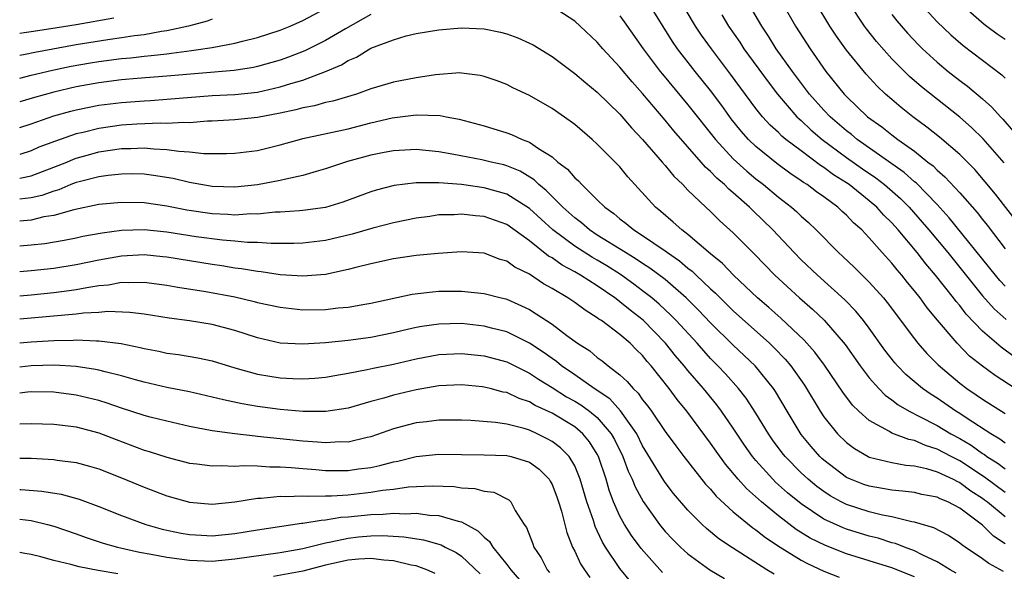
# Model space of a CAD drawing. Units: inches. Extents: x 2550000 to 2553000, y 1557000 to 1560000.
# Drawn here: x 2550000 to 2550087, y 1558229 to 1558278 of the extents above; entities that cross this region are included whole.
import ezdxf

# ---------------------------------------------------------------- set-up
doc = ezdxf.new("R2010")
doc.units = ezdxf.units.IN
doc.header["$MEASUREMENT"] = 0
doc.layers.add('LD25501557_2ft', color=142, linetype='Continuous')

msp = doc.modelspace()

# ---------------------------------------------------------------- linework, layer by layer
at = {"layer": 'LD25501557_2ft'}
for points, elevation in [([(2550087.81, 1558247.81), (2550086.643, 1558248.643), (2550085, 1558250.071), (2550083.575, 1558251.575), (2550083, 1558252.328), (2550082.683, 1558252.683), (2550082.453, 1558253), (2550080.867, 1558255), (2550080.002, 1558256.002), (2550079.242, 1558257), (2550077.568, 1558259), (2550077, 1558259.631), (2550076.303, 1558260.303), (2550075.681, 1558261), (2550075, 1558261.585), (2550073.228, 1558263), (2550073, 1558263.16), (2550071.867, 1558263.867), (2550071, 1558264.525), (2550070.704, 1558264.704), (2550069, 1558265.974), (2550067.657, 1558267), (2550067.295, 1558267.295), (2550067, 1558267.598), (2550066.265, 1558268.264), (2550065.594, 1558269), (2550065, 1558269.728), (2550062.767, 1558272.767), (2550061.067, 1558275), (2550060.203, 1558276.202), (2550059.67, 1558277), (2550057.922, 1558279.922)], 7598), ([(2550079.265, 1558279.265), (2550081, 1558277.36), (2550082.213, 1558276.212), (2550083.289, 1558275.289), (2550086.701, 1558272.701), (2550087, 1558272.411)], 7584), ([(2550000, 1558272.414), (2550001, 1558272.659), (2550002.898, 1558273.102), (2550004.554, 1558273.446), (2550006.254, 1558273.745), (2550007, 1558273.871), (2550009, 1558274.132), (2550009.801, 1558274.199), (2550011, 1558274.344), (2550011.61, 1558274.39), (2550013, 1558274.563), (2550013.402, 1558274.597), (2550015.168, 1558274.832), (2550017, 1558275.11), (2550019, 1558275.483), (2550019.665, 1558275.665), (2550021, 1558275.991), (2550023, 1558276.649), (2550023.866, 1558277), (2550025, 1558277.493), (2550027, 1558278.558)], 7602), ([(2550087, 1558240.191), (2550086.545, 1558240.545), (2550085.748, 1558241), (2550083.644, 1558242.356), (2550083, 1558242.787), (2550082.645, 1558243), (2550081, 1558244.144), (2550080.47, 1558244.47), (2550079.714, 1558245), (2550078.243, 1558246.244), (2550077.509, 1558247), (2550077.269, 1558247.269), (2550076.398, 1558248.398), (2550075, 1558250.343), (2550074.505, 1558251), (2550073.827, 1558251.827), (2550072.844, 1558252.844), (2550070.447, 1558255), (2550069, 1558256.376), (2550068.385, 1558257), (2550066.506, 1558259), (2550064.717, 1558260.717), (2550064.438, 1558261), (2550063, 1558262.279), (2550062.605, 1558262.605), (2550062.228, 1558263), (2550061.562, 1558263.562), (2550061, 1558264.163), (2550060.554, 1558264.554), (2550060.178, 1558265), (2550057.76, 1558267.76), (2550057, 1558268.693), (2550055, 1558271.056), (2550054.071, 1558272.071), (2550053, 1558273.372), (2550051.484, 1558275), (2550051, 1558275.571), (2550049.5, 1558277), (2550049, 1558277.444), (2550047, 1558278.724)], 7604), ([(2550088.571, 1558244.571), (2550086.14, 1558246.14), (2550085, 1558246.971), (2550083.874, 1558247.874), (2550082.77, 1558249), (2550081.034, 1558251.034), (2550080.125, 1558252.125), (2550079.492, 1558253), (2550079, 1558253.623), (2550078.377, 1558254.377), (2550077.887, 1558255), (2550077.473, 1558255.473), (2550077, 1558256.079), (2550076.158, 1558257), (2550075, 1558258.311), (2550074.341, 1558259), (2550073.628, 1558259.628), (2550073, 1558260.3), (2550072.629, 1558260.629), (2550072.241, 1558261), (2550071, 1558261.911), (2550070.357, 1558262.357), (2550069.513, 1558263), (2550069.194, 1558263.194), (2550069, 1558263.342), (2550068.009, 1558264.009), (2550066.857, 1558264.857), (2550065, 1558266.371), (2550064.346, 1558267), (2550063.709, 1558267.709), (2550062.82, 1558268.82), (2550061.988, 1558269.988), (2550061, 1558271.318), (2550059.629, 1558273), (2550058.083, 1558275), (2550057.64, 1558275.64), (2550055.554, 1558279)], 7600), ([(2550087, 1558254.044), (2550086.542, 1558254.542), (2550086.157, 1558255), (2550082.077, 1558260.077), (2550081, 1558261.255), (2550079.149, 1558263.149), (2550079, 1558263.263), (2550078.086, 1558264.086), (2550073.95, 1558267), (2550073.435, 1558267.435), (2550073, 1558267.761), (2550071.556, 1558269), (2550071, 1558269.584), (2550069.732, 1558271), (2550068.218, 1558273), (2550066.804, 1558275), (2550066.109, 1558276.109), (2550065.519, 1558277), (2550064.357, 1558279)], 7594), ([(2550067.344, 1558279), (2550068.491, 1558277), (2550069.788, 1558275), (2550071.188, 1558273), (2550072.803, 1558271), (2550073, 1558270.793), (2550074.868, 1558269), (2550076.108, 1558268.108), (2550077, 1558267.393), (2550077.521, 1558267), (2550079, 1558265.946), (2550080.184, 1558265), (2550080.648, 1558264.648), (2550081, 1558264.29), (2550081.694, 1558263.694), (2550083, 1558262.27), (2550084.53, 1558260.53), (2550085, 1558259.919), (2550085.415, 1558259.415), (2550087, 1558257.342)], 7592), ([(2550088.613, 1558259), (2550086.165, 1558262.165), (2550085.255, 1558263.255), (2550084.327, 1558264.327), (2550083, 1558265.655), (2550081.203, 1558267.203), (2550080.089, 1558268.089), (2550078.853, 1558269), (2550077.818, 1558269.818), (2550077, 1558270.513), (2550076.447, 1558271), (2550075.703, 1558271.703), (2550074.741, 1558272.741), (2550073, 1558274.865), (2550072.106, 1558276.106), (2550071.525, 1558277), (2550070.329, 1558279)], 7590), ([(2550086.935, 1558264.935), (2550085.059, 1558267.059), (2550084.045, 1558268.045), (2550083, 1558268.948), (2550079.628, 1558271.628), (2550078.556, 1558272.556), (2550077, 1558274.118), (2550075.641, 1558275.641), (2550074.756, 1558276.756), (2550074.584, 1558277), (2550073.271, 1558279)], 7588), ([(2550083.032, 1558279.032), (2550085.161, 1558277.161), (2550085.401, 1558277), (2550086.307, 1558276.307), (2550087, 1558275.838)], 7582), ([(2550031, 1558278.019), (2550028.755, 1558276.755), (2550027, 1558275.727), (2550025.182, 1558274.818), (2550023.737, 1558274.263), (2550023, 1558273.996), (2550021, 1558273.419), (2550020.657, 1558273.343), (2550018.925, 1558273.075), (2550013, 1558272.58), (2550010.379, 1558272.379), (2550009, 1558272.254), (2550007, 1558272.003), (2550005, 1558271.637), (2550003, 1558271.177), (2550001.293, 1558270.708), (2550000, 1558270.319)], 7604), ([(2550008.313, 1558277.687), (2550005, 1558277.117), (2550002.749, 1558276.749), (2550001, 1558276.501), (2550000.399, 1558276.399), (2550000, 1558276.347)], 7598), ([(2550017, 1558277.596), (2550016.563, 1558277.437), (2550014.905, 1558277), (2550013, 1558276.585), (2550012.524, 1558276.524), (2550011, 1558276.239), (2550010.134, 1558276.134), (2550009, 1558275.949), (2550007.781, 1558275.781), (2550005, 1558275.329), (2550001.334, 1558274.666), (2550000.476, 1558274.476), (2550000, 1558274.391)], 7600), ([(2550053, 1558277.897), (2550053.383, 1558277.383), (2550055.058, 1558275), (2550056.542, 1558273), (2550056.745, 1558272.745), (2550059, 1558270.057), (2550061.423, 1558267), (2550063, 1558265.293), (2550064.189, 1558264.189), (2550065, 1558263.524), (2550065.677, 1558263), (2550067, 1558261.892), (2550068.159, 1558261), (2550068.603, 1558260.603), (2550069, 1558260.211), (2550069.647, 1558259.647), (2550070.332, 1558259), (2550072.304, 1558257), (2550072.671, 1558256.671), (2550073.696, 1558255.696), (2550075, 1558254.403), (2550076.253, 1558253), (2550076.593, 1558252.593), (2550079, 1558249.378), (2550079.301, 1558249), (2550080.092, 1558248.092), (2550081.084, 1558247.084), (2550083, 1558245.481), (2550083.634, 1558245), (2550084.461, 1558244.461), (2550085, 1558244.079), (2550087, 1558242.797)], 7602), ([(2550061.99, 1558277.99), (2550062.59, 1558277), (2550063.577, 1558275.577), (2550063.949, 1558275), (2550066.073, 1558272.073), (2550066.895, 1558271), (2550068.629, 1558269), (2550068.812, 1558268.812), (2550069, 1558268.659), (2550069.847, 1558267.847), (2550070.846, 1558267), (2550073, 1558265.401), (2550074.405, 1558264.405), (2550075.592, 1558263.592), (2550076.348, 1558263), (2550077.765, 1558261.765), (2550078.524, 1558261), (2550079.693, 1558259.693), (2550080.283, 1558259), (2550081.94, 1558257), (2550085, 1558253.19), (2550086.034, 1558252.034), (2550087.087, 1558251.087)], 7596), ([(2550077, 1558278.025), (2550077.45, 1558277.45), (2550078.378, 1558276.378), (2550079.352, 1558275.352), (2550079.715, 1558275), (2550081, 1558273.815), (2550081.981, 1558273), (2550083, 1558272.191), (2550083.684, 1558271.684), (2550085, 1558270.575), (2550085.838, 1558269.838), (2550086.585, 1558269), (2550086.794, 1558268.794), (2550087.718, 1558267.718)], 7586), ([(2550000, 1558268.04), (2550001, 1558268.374), (2550003, 1558269.064), (2550004.513, 1558269.487), (2550005, 1558269.608), (2550007, 1558270.014), (2550009, 1558270.267), (2550011, 1558270.414), (2550011.562, 1558270.438), (2550013, 1558270.539), (2550017, 1558270.86), (2550019, 1558270.973), (2550021, 1558271.177), (2550023, 1558271.624), (2550023.928, 1558271.928), (2550025, 1558272.233), (2550027, 1558272.975), (2550028.416, 1558273.584), (2550029, 1558273.954), (2550029.74, 1558274.26), (2550031, 1558275.04), (2550033, 1558275.797), (2550034.131, 1558276.131), (2550035, 1558276.333), (2550037, 1558276.675), (2550039, 1558276.832), (2550041, 1558276.75), (2550042.462, 1558276.462), (2550043, 1558276.318), (2550043.974, 1558275.974), (2550045, 1558275.504), (2550045.333, 1558275.333), (2550047, 1558274.309), (2550049, 1558272.819), (2550049.976, 1558271.976), (2550051, 1558271.157), (2550053, 1558269.216), (2550054.016, 1558268.015), (2550055, 1558266.99), (2550056.73, 1558265), (2550057, 1558264.689), (2550057.748, 1558263.748), (2550058.536, 1558263), (2550059, 1558262.522), (2550060.581, 1558261), (2550061, 1558260.618), (2550061.808, 1558259.808), (2550063, 1558258.735), (2550064.868, 1558256.868), (2550066.671, 1558255), (2550068.851, 1558253), (2550070.008, 1558252.008), (2550071.033, 1558251.033), (2550072.881, 1558248.881), (2550074.208, 1558247), (2550075, 1558245.957), (2550075.848, 1558245), (2550076.417, 1558244.417), (2550077, 1558244.005), (2550077.56, 1558243.56), (2550078.528, 1558243), (2550079.454, 1558242.546), (2550081, 1558241.744), (2550082.224, 1558241), (2550083, 1558240.581), (2550083.999, 1558239.999), (2550085, 1558239.268), (2550085.171, 1558239.171), (2550085.39, 1558239), (2550086.387, 1558238.387), (2550087, 1558237.903)], 7606), ([(2550087, 1558235.83), (2550085.191, 1558237.191), (2550083, 1558238.624), (2550082.25, 1558239), (2550081, 1558239.666), (2550079.973, 1558239.973), (2550079, 1558240.407), (2550078.494, 1558240.495), (2550077, 1558241.073), (2550076.802, 1558241.198), (2550075, 1558242.192), (2550074.103, 1558243), (2550073.544, 1558243.544), (2550072.679, 1558244.679), (2550071.067, 1558247.067), (2550070.218, 1558248.218), (2550069.276, 1558249.276), (2550067.206, 1558251.206), (2550066.148, 1558252.148), (2550065.146, 1558253), (2550063.026, 1558255), (2550062.04, 1558256.04), (2550061, 1558256.885), (2550059, 1558258.6), (2550058.459, 1558259), (2550057.697, 1558259.697), (2550056.618, 1558260.618), (2550056.144, 1558261), (2550053.703, 1558263.702), (2550053, 1558264.559), (2550052.579, 1558265), (2550051, 1558266.581), (2550050.532, 1558267), (2550049, 1558268.302), (2550048.611, 1558268.611), (2550047, 1558269.723), (2550045, 1558270.873), (2550043.542, 1558271.542), (2550043, 1558271.827), (2550042.153, 1558272.154), (2550041, 1558272.556), (2550040.65, 1558272.65), (2550039, 1558272.851), (2550038.86, 1558272.861), (2550036.701, 1558272.701), (2550035, 1558272.428), (2550033, 1558272.05), (2550031, 1558271.468), (2550029.74, 1558271), (2550027.635, 1558270.365), (2550027, 1558270.238), (2550026.033, 1558269.967), (2550025, 1558269.783), (2550024.393, 1558269.607), (2550023, 1558269.311), (2550021, 1558268.934), (2550019, 1558268.718), (2550017, 1558268.593), (2550016.594, 1558268.595), (2550015, 1558268.471), (2550014.493, 1558268.493), (2550013, 1558268.403), (2550012.421, 1558268.421), (2550010.329, 1558268.329), (2550009, 1558268.239), (2550007, 1558267.961), (2550005.609, 1558267.609), (2550005, 1558267.476), (2550003.153, 1558266.847), (2550001.704, 1558266.296), (2550001, 1558265.984), (2550000, 1558265.675)], 7608), ([(2550000, 1558263.583), (2550001, 1558263.793), (2550003, 1558264.547), (2550004.152, 1558265), (2550004.748, 1558265.252), (2550005, 1558265.337), (2550006.295, 1558265.705), (2550007, 1558265.886), (2550009, 1558266.182), (2550009.812, 1558266.188), (2550011, 1558266.249), (2550011.843, 1558266.157), (2550013, 1558266.118), (2550014.051, 1558265.949), (2550015, 1558265.904), (2550016.247, 1558265.753), (2550018.261, 1558265.739), (2550019, 1558265.772), (2550021, 1558266.026), (2550023, 1558266.505), (2550024.696, 1558267), (2550025, 1558267.076), (2550029, 1558267.936), (2550031, 1558268.443), (2550032.888, 1558268.888), (2550035, 1558269.166), (2550037.117, 1558269.117), (2550037.656, 1558269), (2550038.793, 1558268.793), (2550041, 1558268.202), (2550043, 1558267.588), (2550043.434, 1558267.433), (2550044.359, 1558267), (2550045, 1558266.753), (2550045.82, 1558266.18), (2550047, 1558265.443), (2550047.527, 1558265), (2550048.37, 1558264.369), (2550049, 1558263.606), (2550049.329, 1558263.329), (2550049.623, 1558263), (2550051, 1558261.671), (2550051.667, 1558261), (2550052.456, 1558260.456), (2550053, 1558259.983), (2550053.561, 1558259.561), (2550054.21, 1558259), (2550055, 1558258.513), (2550057, 1558257.15), (2550057.195, 1558257), (2550058.264, 1558256.264), (2550059, 1558255.633), (2550059.363, 1558255.363), (2550059.726, 1558255), (2550061, 1558253.8), (2550061.426, 1558253.426), (2550061.835, 1558253), (2550063, 1558251.866), (2550066.203, 1558249), (2550066.61, 1558248.61), (2550067.595, 1558247.595), (2550068.084, 1558247), (2550069.287, 1558245.288), (2550070.668, 1558243), (2550071, 1558242.502), (2550072.206, 1558241), (2550073, 1558240.228), (2550073.7, 1558239.7), (2550074.906, 1558239), (2550075, 1558238.954), (2550077, 1558238.468), (2550078.23, 1558238.23), (2550079, 1558238.169), (2550080.062, 1558237.938), (2550081, 1558237.657), (2550082.407, 1558237), (2550082.791, 1558236.79), (2550083, 1558236.708), (2550083.978, 1558235.977), (2550085, 1558235.332), (2550085.192, 1558235.191), (2550085.441, 1558235), (2550087, 1558233.701)], 7610), ([(2550087, 1558231.308), (2550085.973, 1558231.974), (2550085, 1558232.956), (2550083, 1558234.447), (2550081.941, 1558235), (2550081.266, 1558235.266), (2550081, 1558235.412), (2550079.658, 1558235.658), (2550079, 1558235.815), (2550077.944, 1558235.944), (2550077, 1558236.023), (2550076.182, 1558236.182), (2550075, 1558236.372), (2550074.534, 1558236.534), (2550073.353, 1558237), (2550073, 1558237.165), (2550071, 1558238.685), (2550070.834, 1558238.834), (2550070.66, 1558239), (2550069.884, 1558239.884), (2550069, 1558240.952), (2550067.763, 1558243), (2550066.737, 1558244.737), (2550066.555, 1558245), (2550064.925, 1558247), (2550063, 1558248.834), (2550061, 1558250.801), (2550059.926, 1558251.926), (2550058.851, 1558253), (2550057, 1558254.614), (2550055.64, 1558255.64), (2550055, 1558256.039), (2550054.434, 1558256.434), (2550053.479, 1558257), (2550051, 1558258.554), (2550050.313, 1558259), (2550049.616, 1558259.616), (2550049, 1558260.071), (2550047.966, 1558261), (2550046.491, 1558262.491), (2550045.846, 1558263), (2550045.425, 1558263.425), (2550044.186, 1558264.186), (2550043, 1558264.67), (2550042.743, 1558264.743), (2550041.617, 1558265), (2550040.793, 1558265.206), (2550038.328, 1558265.672), (2550037, 1558265.887), (2550035, 1558266.091), (2550033, 1558266), (2550032.171, 1558265.829), (2550031, 1558265.613), (2550028.944, 1558265.056), (2550027, 1558264.395), (2550026.165, 1558264.165), (2550025, 1558263.8), (2550023.485, 1558263.485), (2550023, 1558263.353), (2550021, 1558262.987), (2550019, 1558262.779), (2550017, 1558262.829), (2550015, 1558263.177), (2550013.539, 1558263.538), (2550011.82, 1558263.82), (2550011, 1558263.921), (2550009.947, 1558263.947), (2550009, 1558263.938), (2550007.817, 1558263.817), (2550007, 1558263.693), (2550005.255, 1558263.255), (2550005, 1558263.182), (2550004.521, 1558263), (2550003.445, 1558262.555), (2550003, 1558262.439), (2550001.946, 1558262.054), (2550001, 1558261.848), (2550000, 1558261.719)], 7612), ([(2550086.867, 1558228.867), (2550085.553, 1558229.553), (2550085, 1558229.972), (2550083.468, 1558231), (2550083.193, 1558231.193), (2550083, 1558231.364), (2550082.018, 1558232.019), (2550080.705, 1558232.705), (2550079, 1558233.212), (2550078.755, 1558233.245), (2550077, 1558233.677), (2550076.165, 1558233.835), (2550075, 1558234.126), (2550073, 1558234.768), (2550072.536, 1558235), (2550071.545, 1558235.545), (2550071, 1558235.905), (2550070.369, 1558236.37), (2550069.607, 1558237), (2550069.288, 1558237.288), (2550069, 1558237.563), (2550067.589, 1558239), (2550067.328, 1558239.328), (2550066.481, 1558240.481), (2550066.122, 1558241), (2550065, 1558242.841), (2550064.144, 1558244.144), (2550063.461, 1558245), (2550062.303, 1558246.303), (2550061.648, 1558247), (2550061, 1558247.657), (2550059.801, 1558249), (2550057.964, 1558251), (2550057.493, 1558251.493), (2550056.459, 1558252.459), (2550055.813, 1558253), (2550055, 1558253.64), (2550054.225, 1558254.225), (2550053.058, 1558255.058), (2550051.834, 1558255.834), (2550051, 1558256.333), (2550050.569, 1558256.569), (2550049, 1558257.57), (2550047.079, 1558259), (2550045, 1558260.885), (2550043, 1558262.151), (2550041, 1558262.734), (2550039, 1558263.003), (2550037, 1558263.153), (2550035.147, 1558263.147), (2550035, 1558263.161), (2550033.065, 1558262.935), (2550031.479, 1558262.521), (2550031, 1558262.373), (2550028.537, 1558261.463), (2550027, 1558260.986), (2550025, 1558260.705), (2550024.698, 1558260.698), (2550023, 1558260.567), (2550022.559, 1558260.559), (2550021, 1558260.41), (2550020.416, 1558260.416), (2550019, 1558260.319), (2550018.369, 1558260.369), (2550017, 1558260.416), (2550014.752, 1558260.752), (2550013, 1558261.105), (2550011, 1558261.389), (2550009, 1558261.425), (2550007, 1558261.244), (2550004.782, 1558260.782), (2550003, 1558260.268), (2550002.146, 1558260.146), (2550001, 1558259.873), (2550000, 1558259.782)], 7614), ([(2550082.697, 1558228.697), (2550082.141, 1558229), (2550081, 1558229.713), (2550079.675, 1558230.325), (2550079, 1558230.675), (2550078.113, 1558231), (2550077.321, 1558231.32), (2550077, 1558231.397), (2550075.782, 1558231.782), (2550075, 1558231.977), (2550073, 1558232.594), (2550072.704, 1558232.704), (2550071, 1558233.477), (2550069, 1558234.815), (2550067.801, 1558235.801), (2550066.745, 1558236.745), (2550066.487, 1558237), (2550065, 1558238.656), (2550064.713, 1558239), (2550064.007, 1558240.007), (2550063, 1558241.519), (2550061.975, 1558243), (2550061.556, 1558243.556), (2550060.376, 1558245), (2550059, 1558246.6), (2550058.679, 1558247), (2550057.903, 1558247.903), (2550057.033, 1558249), (2550055.042, 1558251.042), (2550053.912, 1558251.912), (2550053, 1558252.67), (2550052.797, 1558252.797), (2550052.552, 1558253), (2550051, 1558254.058), (2550049.521, 1558255), (2550049, 1558255.301), (2550047.887, 1558255.887), (2550047, 1558256.531), (2550046.698, 1558256.698), (2550045, 1558258.054), (2550043, 1558259.47), (2550041, 1558260.186), (2550040.243, 1558260.243), (2550039, 1558260.4), (2550038.351, 1558260.35), (2550037, 1558260.328), (2550036.204, 1558260.203), (2550035, 1558260.049), (2550033, 1558259.64), (2550031.172, 1558259.172), (2550029.365, 1558258.635), (2550027, 1558258.06), (2550025, 1558257.83), (2550024.191, 1558257.809), (2550023, 1558257.818), (2550022.197, 1558257.803), (2550021, 1558257.888), (2550020.103, 1558257.897), (2550019, 1558258.007), (2550017.906, 1558258.094), (2550015.595, 1558258.405), (2550013, 1558258.815), (2550011, 1558259.005), (2550009, 1558258.948), (2550007.269, 1558258.731), (2550005.584, 1558258.416), (2550005, 1558258.282), (2550003.932, 1558258.068), (2550002.209, 1558257.791), (2550001, 1558257.665), (2550000, 1558257.576)], 7616), ([(2550079, 1558228.392), (2550077, 1558229.164), (2550073, 1558230.415), (2550071.134, 1558231.134), (2550069.797, 1558231.797), (2550068.568, 1558232.568), (2550067, 1558233.776), (2550065.499, 1558235), (2550064.178, 1558236.178), (2550063.441, 1558237), (2550062.324, 1558238.324), (2550061.481, 1558239.481), (2550061, 1558240.184), (2550058.898, 1558243), (2550058.039, 1558244.039), (2550057.334, 1558245), (2550055.755, 1558247), (2550055.4, 1558247.399), (2550055, 1558247.906), (2550054.444, 1558248.444), (2550053.901, 1558249), (2550053, 1558249.783), (2550051.359, 1558251), (2550051.138, 1558251.138), (2550051, 1558251.252), (2550049.913, 1558251.913), (2550049, 1558252.595), (2550048.403, 1558253), (2550047, 1558253.838), (2550046.254, 1558254.254), (2550045, 1558255.103), (2550043.722, 1558255.722), (2550043, 1558256.245), (2550042.408, 1558256.408), (2550041, 1558256.946), (2550039, 1558257.078), (2550036.936, 1558256.936), (2550035, 1558256.734), (2550033, 1558256.446), (2550031, 1558256.013), (2550029.691, 1558255.691), (2550029, 1558255.5), (2550027, 1558255.083), (2550025, 1558254.918), (2550023, 1558255.043), (2550021.307, 1558255.307), (2550021, 1558255.329), (2550019.58, 1558255.58), (2550019, 1558255.641), (2550017.836, 1558255.837), (2550017, 1558255.947), (2550013, 1558256.599), (2550012.641, 1558256.641), (2550011, 1558256.806), (2550009, 1558256.7), (2550007, 1558256.34), (2550005, 1558255.929), (2550003, 1558255.61), (2550001, 1558255.397), (2550000, 1558255.306)], 7618), ([(2550000, 1558253.187), (2550001, 1558253.274), (2550003, 1558253.471), (2550004.357, 1558253.643), (2550005, 1558253.743), (2550005.928, 1558253.928), (2550007, 1558254.087), (2550007.841, 1558254.159), (2550009, 1558254.381), (2550009.644, 1558254.356), (2550011, 1558254.402), (2550013, 1558254.133), (2550013.954, 1558253.953), (2550016.422, 1558253.578), (2550019, 1558253.088), (2550020.693, 1558252.693), (2550021, 1558252.606), (2550023, 1558252.177), (2550025, 1558251.958), (2550027, 1558251.986), (2550028.121, 1558252.121), (2550029, 1558252.2), (2550030.463, 1558252.463), (2550031, 1558252.543), (2550034.654, 1558253.346), (2550036.45, 1558253.55), (2550037, 1558253.584), (2550039, 1558253.586), (2550041, 1558253.394), (2550042.511, 1558253), (2550042.91, 1558252.91), (2550043, 1558252.885), (2550044.316, 1558252.316), (2550045, 1558251.974), (2550045.608, 1558251.608), (2550047, 1558250.679), (2550048.312, 1558249.688), (2550049.262, 1558249), (2550050.325, 1558248.325), (2550051, 1558247.758), (2550051.441, 1558247.441), (2550051.97, 1558247), (2550053, 1558246.21), (2550053.631, 1558245.631), (2550054.155, 1558245), (2550054.601, 1558244.601), (2550055, 1558244.017), (2550055.456, 1558243.456), (2550055.784, 1558243), (2550057, 1558241.209), (2550057.932, 1558239.932), (2550058.635, 1558239), (2550060.564, 1558236.564), (2550061, 1558236.11), (2550061.501, 1558235.501), (2550063, 1558234.126), (2550064.721, 1558232.721), (2550065, 1558232.544), (2550065.854, 1558231.854), (2550067.147, 1558231), (2550069, 1558229.844), (2550069.548, 1558229.548), (2550071, 1558228.888), (2550072.355, 1558228.355)], 7620), ([(2550066.613, 1558228.613), (2550065.977, 1558229), (2550062.931, 1558230.931), (2550061.737, 1558231.737), (2550060.645, 1558232.645), (2550060.265, 1558233), (2550059, 1558234.27), (2550057.74, 1558235.74), (2550057, 1558236.703), (2550056.878, 1558236.878), (2550055, 1558239.949), (2550054.474, 1558241), (2550053.036, 1558243.036), (2550052.091, 1558244.091), (2550050.728, 1558245), (2550049, 1558246.215), (2550047.848, 1558247), (2550047.392, 1558247.392), (2550047, 1558247.654), (2550046.227, 1558248.227), (2550045, 1558249.005), (2550043, 1558249.995), (2550041.666, 1558250.334), (2550041, 1558250.519), (2550039, 1558250.731), (2550037, 1558250.699), (2550035.517, 1558250.483), (2550035, 1558250.385), (2550033.871, 1558250.129), (2550033, 1558249.911), (2550031, 1558249.518), (2550029, 1558249.247), (2550027, 1558249.031), (2550025, 1558248.911), (2550023, 1558249.023), (2550021, 1558249.472), (2550019, 1558250.117), (2550017, 1558250.655), (2550015, 1558250.986), (2550013.204, 1558251.204), (2550011, 1558251.555), (2550009.728, 1558251.728), (2550007.793, 1558251.793), (2550007, 1558251.721), (2550005.647, 1558251.646), (2550005, 1558251.554), (2550000, 1558251.12)], 7622), ([(2550000, 1558249.032), (2550001, 1558249.132), (2550003, 1558249.244), (2550004.731, 1558249.269), (2550005, 1558249.292), (2550006.79, 1558249.21), (2550007, 1558249.223), (2550008.972, 1558248.972), (2550010.638, 1558248.638), (2550011, 1558248.542), (2550012.297, 1558248.298), (2550013, 1558248.14), (2550014.008, 1558248.009), (2550015.717, 1558247.717), (2550017, 1558247.449), (2550019, 1558246.84), (2550021, 1558246.279), (2550022.088, 1558246.089), (2550023, 1558245.956), (2550024.107, 1558245.893), (2550025, 1558245.864), (2550026.072, 1558245.928), (2550027, 1558246.013), (2550027.831, 1558246.169), (2550029, 1558246.362), (2550030.679, 1558246.679), (2550031.196, 1558246.804), (2550033, 1558247.163), (2550035, 1558247.634), (2550037, 1558248.012), (2550039, 1558248.107), (2550041, 1558247.897), (2550043, 1558247.35), (2550045, 1558246.37), (2550045.821, 1558245.821), (2550047, 1558245.101), (2550048.284, 1558244.284), (2550049, 1558243.892), (2550049.556, 1558243.556), (2550050.312, 1558243), (2550051, 1558242.437), (2550052.233, 1558241), (2550052.508, 1558240.507), (2550053.25, 1558239), (2550053.719, 1558237.719), (2550054.068, 1558237), (2550054.329, 1558236.329), (2550055.034, 1558235.034), (2550056.498, 1558233), (2550057, 1558232.387), (2550057.667, 1558231.667), (2550058.348, 1558231), (2550059, 1558230.412), (2550060.947, 1558229), (2550062.234, 1558228.234)], 7624), ([(2550056.769, 1558228.769), (2550054.872, 1558230.872), (2550054.021, 1558232.021), (2550053.412, 1558233), (2550053, 1558233.749), (2550052.439, 1558235), (2550052.04, 1558236.04), (2550051.772, 1558237), (2550051.118, 1558239), (2550051, 1558239.222), (2550050.312, 1558240.311), (2550049.734, 1558241), (2550049, 1558241.612), (2550047, 1558242.819), (2550045.515, 1558243.515), (2550045, 1558243.834), (2550044.114, 1558244.114), (2550043, 1558244.645), (2550042.694, 1558244.694), (2550041.549, 1558245), (2550041, 1558245.135), (2550040.849, 1558245.152), (2550039, 1558245.329), (2550037, 1558245.235), (2550035, 1558244.887), (2550033, 1558244.406), (2550032.147, 1558244.147), (2550031, 1558243.845), (2550029, 1558243.273), (2550027.033, 1558242.967), (2550025.014, 1558242.986), (2550023, 1558243.167), (2550021, 1558243.423), (2550019.641, 1558243.641), (2550017.993, 1558243.993), (2550017, 1558244.254), (2550015, 1558244.709), (2550013, 1558245.104), (2550011, 1558245.563), (2550010.236, 1558245.764), (2550009, 1558246.121), (2550007.533, 1558246.467), (2550007, 1558246.621), (2550006.693, 1558246.693), (2550005, 1558246.94), (2550003.066, 1558247.066), (2550001, 1558247.017), (2550000, 1558246.895)], 7626), ([(2550053.947, 1558227.947), (2550053, 1558229.105), (2550051.728, 1558231), (2550051.448, 1558231.448), (2550051, 1558232.436), (2550050.813, 1558232.813), (2550050.653, 1558233.347), (2550050.079, 1558235), (2550049.491, 1558237), (2550049, 1558238.166), (2550048.5, 1558239), (2550047.759, 1558239.759), (2550047, 1558240.32), (2550046.573, 1558240.573), (2550045.701, 1558241), (2550045, 1558241.318), (2550044.536, 1558241.464), (2550043, 1558241.849), (2550041.996, 1558242.004), (2550039.825, 1558242.176), (2550039, 1558242.213), (2550037, 1558242.215), (2550035.93, 1558242.07), (2550035, 1558241.968), (2550034.225, 1558241.775), (2550033, 1558241.436), (2550031, 1558240.736), (2550030.676, 1558240.676), (2550029, 1558240.28), (2550028.285, 1558240.285), (2550027, 1558240.214), (2550026.283, 1558240.283), (2550025, 1558240.368), (2550021, 1558240.784), (2550020.791, 1558240.791), (2550018.994, 1558240.994), (2550017, 1558241.27), (2550015, 1558241.661), (2550013, 1558242.109), (2550011.517, 1558242.483), (2550011, 1558242.624), (2550009, 1558243.274), (2550007.723, 1558243.723), (2550007, 1558243.936), (2550005, 1558244.425), (2550003, 1558244.692), (2550001, 1558244.71), (2550000.681, 1558244.681), (2550000, 1558244.589)], 7628), ([(2550000, 1558241.885), (2550001, 1558241.922), (2550003, 1558241.857), (2550004.289, 1558241.712), (2550005, 1558241.609), (2550007, 1558241.103), (2550008.513, 1558240.513), (2550011, 1558239.575), (2550011.446, 1558239.446), (2550013, 1558238.938), (2550015, 1558238.43), (2550015.638, 1558238.363), (2550017, 1558238.173), (2550017.79, 1558238.21), (2550019, 1558238.157), (2550019.785, 1558238.215), (2550021, 1558238.172), (2550022.085, 1558238.085), (2550023, 1558238.09), (2550023.963, 1558238.037), (2550025, 1558237.935), (2550026.141, 1558237.859), (2550027, 1558237.783), (2550029, 1558237.772), (2550029.906, 1558237.906), (2550031, 1558238.036), (2550031.801, 1558238.2), (2550033, 1558238.539), (2550033.393, 1558238.607), (2550035, 1558239.011), (2550037, 1558239.215), (2550041, 1558239.158), (2550043, 1558239.091), (2550043.386, 1558239), (2550045, 1558238.512), (2550045.88, 1558237.88), (2550046.735, 1558237), (2550046.839, 1558236.839), (2550047, 1558236.539), (2550047.434, 1558235.434), (2550047.579, 1558235), (2550047.833, 1558234.167), (2550048.299, 1558232.299), (2550048.818, 1558231), (2550049, 1558230.649), (2550049.525, 1558229.525), (2550049.856, 1558229), (2550050.327, 1558228.327)], 7630), ([(2550000, 1558238.869), (2550001, 1558238.865), (2550003, 1558238.748), (2550003.307, 1558238.693), (2550005, 1558238.471), (2550006.162, 1558238.162), (2550007, 1558237.903), (2550009, 1558237.114), (2550011, 1558236.283), (2550013, 1558235.541), (2550015, 1558234.983), (2550017, 1558234.809), (2550019, 1558234.995), (2550021, 1558235.323), (2550021.325, 1558235.325), (2550023, 1558235.504), (2550023.476, 1558235.476), (2550025, 1558235.532), (2550025.499, 1558235.498), (2550027, 1558235.535), (2550027.532, 1558235.532), (2550029, 1558235.629), (2550031, 1558235.843), (2550032.019, 1558236.019), (2550033, 1558236.125), (2550034.322, 1558236.322), (2550036.423, 1558236.423), (2550038.348, 1558236.348), (2550039, 1558236.246), (2550040.184, 1558236.184), (2550041, 1558235.944), (2550041.849, 1558235.849), (2550043.183, 1558235.183), (2550043.373, 1558235), (2550043.761, 1558234.239), (2550044.549, 1558233), (2550044.746, 1558232.746), (2550045.3, 1558231.3), (2550045.4, 1558231), (2550046.047, 1558230.047), (2550046.582, 1558229), (2550046.771, 1558228.771)], 7632), ([(2550000, 1558236.098), (2550000.096, 1558236.096), (2550001.952, 1558235.953), (2550003.666, 1558235.666), (2550005.238, 1558235.238), (2550007, 1558234.598), (2550009, 1558233.796), (2550011.123, 1558233), (2550012.589, 1558232.589), (2550014.243, 1558232.243), (2550015, 1558232.109), (2550016.047, 1558232.047), (2550017, 1558232.013), (2550019, 1558232.212), (2550021, 1558232.535), (2550024.89, 1558233.11), (2550025, 1558233.114), (2550026.603, 1558233.397), (2550027, 1558233.406), (2550028.355, 1558233.645), (2550029, 1558233.684), (2550031, 1558233.896), (2550032.083, 1558233.916), (2550033, 1558234.008), (2550034.052, 1558233.949), (2550035, 1558233.993), (2550036.173, 1558233.827), (2550037, 1558233.794), (2550038.717, 1558233.283), (2550039, 1558233.238), (2550040.457, 1558232.457), (2550041, 1558231.889), (2550041.491, 1558231.491), (2550041.768, 1558231), (2550043, 1558229.484), (2550043.354, 1558229), (2550044.117, 1558228.117)], 7634), ([(2550000, 1558233.468), (2550001, 1558233.346), (2550002.467, 1558233), (2550003, 1558232.856), (2550005, 1558232.174), (2550005.856, 1558231.855), (2550007.357, 1558231.357), (2550008.625, 1558231), (2550010.568, 1558230.568), (2550011.602, 1558230.398), (2550013, 1558230.124), (2550015, 1558229.841), (2550017, 1558229.78), (2550019, 1558229.971), (2550023, 1558230.529), (2550025, 1558230.883), (2550027, 1558231.39), (2550027.469, 1558231.469), (2550029, 1558231.807), (2550029.905, 1558231.905), (2550031, 1558232), (2550032.02, 1558232.02), (2550033.908, 1558231.908), (2550035.643, 1558231.644), (2550037.203, 1558231.203), (2550037.572, 1558231), (2550038.526, 1558230.526), (2550039, 1558230.196), (2550040.647, 1558228.647)], 7636), ([(2550008.657, 1558228.657), (2550006.942, 1558228.942), (2550005.259, 1558229.259), (2550004.523, 1558229.477), (2550003, 1558229.815), (2550001.853, 1558230.147), (2550001, 1558230.342), (2550000.44, 1558230.439), (2550000, 1558230.528)], 7638), ([(2550036.69, 1558228.69), (2550035.937, 1558229), (2550035, 1558229.35), (2550034.578, 1558229.422), (2550033, 1558229.802), (2550032.142, 1558229.858), (2550031, 1558230.003), (2550029.952, 1558229.952), (2550029, 1558229.865), (2550027, 1558229.41), (2550025, 1558228.88), (2550022.415, 1558228.415)], 7638)]:
    msp.add_lwpolyline(points, dxfattribs=dict(at, elevation=elevation))

doc.saveas('drawing.dxf')
